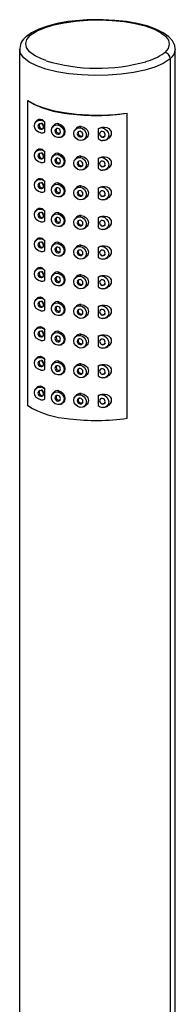
# Paper-space layout '_Dimetric' of a CAD drawing. Units: millimetres. Extents: x -109 to 100, y -731 to 133.
# Drawn here: x 67 to 93, y -65 to 99 of the extents above; entities that cross this region are included whole.
import ezdxf

# ---------------------------------------------------------------- set-up
doc = ezdxf.new("R2010")
doc.units = ezdxf.units.MM

psp = doc.layouts.new('_Dimetric')

# ---------------------------------------------------------------- linework, layer by layer
at = {"color": 7, "linetype": 'Continuous', "lineweight": 25}
for p, q in [((66.88, 94.4), (66.88, -78.14)), ((66.89, 94.31), (66.88, 94.4)), ((92.88, 94.48), (92.88, 94.4)), ((92.88, -78.14), (92.88, 94.4)), ((92.04, 92.87), (92.04, -79.67)), ((68.22, 34.97), (68.22, 85.88)), ((69.84, 82.66), (69.55, 82.29)), ((71.09, 80.67), (71.09, 82.29)), ((84.83, 32.88), (84.83, 83.79)), ((70.52, 81.19), (70.41, 81.09)), ((72.53, 81.71), (72.35, 81.43)), ((73.24, 81.82), (73.4, 82.02)), ((76.21, 81.14), (76.09, 80.96)), ((76.98, 81.35), (77.15, 81.55)), ((80.02, 81.16), (80.02, 79.54)), ((73.4, 80.43), (73.24, 80.29)), ((73.79, 79.79), (73.99, 79.89)), ((77.15, 79.96), (76.98, 79.82)), ((77.54, 79.32), (77.84, 79.47)), ((80.81, 79.9), (80.7, 79.8)), ((81.31, 79.33), (81.59, 79.49)), ((69.84, 77.71), (69.55, 77.34)), ((71.09, 75.72), (71.09, 77.34)), ((70.52, 76.24), (70.41, 76.14)), ((72.53, 76.76), (72.35, 76.48)), ((73.24, 76.87), (73.4, 77.07)), ((76.21, 76.19), (76.09, 76.01)), ((76.98, 76.4), (77.15, 76.6)), ((80.02, 76.21), (80.02, 74.59)), ((73.4, 75.48), (73.24, 75.34)), ((73.79, 74.84), (73.99, 74.94)), ((77.15, 75.01), (76.98, 74.87)), ((77.54, 74.37), (77.84, 74.52)), ((80.81, 74.95), (80.7, 74.85)), ((81.31, 74.38), (81.59, 74.54)), ((69.84, 72.76), (69.55, 72.39)), ((71.09, 70.77), (71.09, 72.39)), ((70.52, 71.3), (70.41, 71.19)), ((72.53, 71.82), (72.35, 71.53)), ((73.24, 71.92), (73.4, 72.12)), ((76.21, 71.24), (76.09, 71.06)), ((76.98, 71.45), (77.15, 71.65)), ((80.02, 71.26), (80.02, 69.65)), ((73.4, 70.54), (73.24, 70.39)), ((73.79, 69.89), (73.99, 69.99)), ((77.15, 70.06), (76.98, 69.92)), ((77.54, 69.42), (77.84, 69.57)), ((80.81, 70), (80.7, 69.9)), ((81.31, 69.43), (81.59, 69.59)), ((69.84, 67.81), (69.55, 67.44)), ((71.09, 65.82), (71.09, 67.44)), ((70.52, 66.35), (70.41, 66.24)), ((72.53, 66.87), (72.35, 66.58)), ((73.24, 66.97), (73.4, 67.17)), ((76.21, 66.29), (76.09, 66.11)), ((76.98, 66.5), (77.15, 66.7)), ((80.02, 66.31), (80.02, 64.7)), ((73.4, 65.59), (73.24, 65.44)), ((73.79, 64.94), (73.99, 65.04)), ((77.15, 65.11), (76.98, 64.97)), ((77.54, 64.47), (77.84, 64.62)), ((80.81, 65.05), (80.7, 64.95)), ((81.31, 64.48), (81.59, 64.64)), ((69.84, 62.86), (69.55, 62.49)), ((71.09, 60.87), (71.09, 62.49)), ((70.52, 61.4), (70.41, 61.29)), ((72.53, 61.92), (72.35, 61.63)), ((73.24, 62.02), (73.4, 62.22)), ((76.21, 61.34), (76.09, 61.16)), ((76.98, 61.55), (77.15, 61.75)), ((80.02, 61.36), (80.02, 59.75)), ((73.4, 60.64), (73.24, 60.49)), ((73.79, 59.99), (73.99, 60.09)), ((77.15, 60.16), (76.98, 60.02)), ((77.54, 59.52), (77.84, 59.67)), ((80.81, 60.1), (80.7, 60)), ((81.31, 59.53), (81.59, 59.69)), ((69.84, 57.91), (69.55, 57.54)), ((71.09, 55.92), (71.09, 57.54)), ((70.52, 56.45), (70.41, 56.34)), ((72.53, 56.97), (72.35, 56.68)), ((73.24, 57.07), (73.4, 57.27)), ((76.21, 56.39), (76.09, 56.21)), ((76.98, 56.6), (77.15, 56.8)), ((80.02, 56.41), (80.02, 54.8)), ((73.4, 55.69), (73.24, 55.54)), ((73.79, 55.04), (73.99, 55.14)), ((77.15, 55.21), (76.98, 55.07)), ((77.54, 54.57), (77.84, 54.72)), ((80.81, 55.15), (80.7, 55.05)), ((81.31, 54.58), (81.59, 54.74)), ((69.84, 52.96), (69.55, 52.59)), ((71.09, 50.97), (71.09, 52.59)), ((70.52, 51.5), (70.41, 51.39)), ((72.53, 52.02), (72.35, 51.73)), ((73.24, 52.12), (73.4, 52.32)), ((76.21, 51.45), (76.09, 51.26)), ((76.98, 51.65), (77.15, 51.85)), ((80.02, 51.46), (80.02, 49.85)), ((73.4, 50.74), (73.24, 50.59)), ((73.79, 50.09), (73.99, 50.19)), ((77.15, 50.26), (76.98, 50.12)), ((77.54, 49.62), (77.84, 49.77)), ((80.81, 50.2), (80.7, 50.1)), ((81.31, 49.63), (81.59, 49.79)), ((69.84, 48.01), (69.55, 47.64)), ((70.52, 46.55), (70.41, 46.44)), ((71.09, 46.02), (71.09, 47.64)), ((72.53, 47.07), (72.35, 46.78)), ((73.24, 47.17), (73.4, 47.37)), ((76.21, 46.5), (76.09, 46.31)), ((76.98, 46.7), (77.15, 46.9)), ((80.02, 46.51), (80.02, 44.9)), ((73.4, 45.79), (73.24, 45.64)), ((73.79, 45.14), (73.99, 45.24)), ((77.15, 45.32), (76.98, 45.17)), ((77.54, 44.67), (77.84, 44.82)), ((80.81, 45.25), (80.7, 45.15)), ((81.31, 44.68), (81.59, 44.84)), ((69.84, 43.06), (69.55, 42.69)), ((70.52, 41.6), (70.41, 41.49)), ((71.09, 41.07), (71.09, 42.69)), ((72.53, 42.12), (72.35, 41.83)), ((73.24, 42.22), (73.4, 42.42)), ((76.21, 41.55), (76.09, 41.36)), ((76.98, 41.75), (77.15, 41.95)), ((80.02, 41.56), (80.02, 39.95)), ((73.4, 40.84), (73.24, 40.69)), ((73.79, 40.19), (73.99, 40.29)), ((77.15, 40.37), (76.98, 40.22)), ((77.54, 39.72), (77.84, 39.87)), ((80.81, 40.3), (80.7, 40.2)), ((81.31, 39.73), (81.59, 39.89)), ((69.84, 38.12), (69.55, 37.74)), ((70.52, 36.65), (70.41, 36.54)), ((71.09, 36.12), (71.09, 37.74)), ((72.53, 37.17), (72.35, 36.88)), ((73.24, 37.27), (73.4, 37.47)), ((76.21, 36.6), (76.09, 36.41)), ((76.98, 36.8), (77.15, 37)), ((80.02, 36.61), (80.02, 35)), ((73.4, 35.89), (73.24, 35.74)), ((73.79, 35.24), (73.99, 35.34)), ((77.15, 35.42), (76.98, 35.27)), ((77.54, 34.77), (77.84, 34.92)), ((80.81, 35.35), (80.7, 35.25)), ((81.31, 34.78), (81.59, 34.94))]:
    psp.add_line(p, q, dxfattribs=at)
at = {"color": 7, "linetype": 'Continuous', "lineweight": 25, "flags": 128}
for points in [[(78.08, 99.34), (76.85, 99.27), (74.95, 99.06), (73.17, 98.74), (71.54, 98.32), (70.1, 97.81), (68.87, 97.19), (68, 96.56)], [(68.82, 96.89), (69.78, 97.5), (71.04, 98.05), (72.57, 98.51), (74.31, 98.88), (76.22, 99.15), (78.23, 99.3), (80.3, 99.34), (82.35, 99.26), (84.33, 99.06), (86.18, 98.75), (87.84, 98.34), (89.26, 97.84), (90.41, 97.26), (91.24, 96.63), (91.74, 95.96), (91.88, 95.28), (91.67, 94.59), (91.11, 93.93)], [(92.84, 94.53), (92.78, 95.08), (92.41, 95.85), (91.8, 96.54), (90.88, 97.21), (89.64, 97.82), (88.17, 98.34), (86.51, 98.76), (84.71, 99.07), (82.8, 99.28), (80.82, 99.39), (78.82, 99.38), (78.08, 99.34)], [(71.3, 92.55), (70.51, 92.85), (69.36, 93.42), (68.53, 94.05), (68.03, 94.72), (67.89, 95.41), (68.1, 96.09), (68.66, 96.76)], [(91.87, 92.72), (90.83, 92.06), (89.46, 91.47), (87.81, 90.96), (85.92, 90.56), (83.86, 90.27), (81.67, 90.11), (79.44, 90.07), (77.21, 90.16), (75.07, 90.37), (73.07, 90.71), (71.27, 91.15), (69.73, 91.69), (68.48, 92.32), (67.58, 93), (67.04, 93.72), (66.89, 94.31)], [(68.22, 85.88), (69.34, 85.26), (70.75, 84.71), (72.42, 84.25), (74.29, 83.89), (76.32, 83.63), (78.45, 83.49), (80.61, 83.47), (82.76, 83.57), (84.83, 83.79)], [(70.41, 80.5), (70.01, 80.63), (69.66, 80.91), (69.44, 81.28), (69.36, 81.7), (69.44, 82.09), (69.66, 82.41), (70.01, 82.59), (70.41, 82.62)], [(69.81, 82.6), (69.89, 82.7), (70.1, 82.8), (70.35, 82.81), (70.62, 82.71), (70.87, 82.53), (71.09, 82.29)], [(70.41, 82.03), (70.23, 82.02), (70.08, 81.94), (69.98, 81.8), (69.94, 81.62), (69.98, 81.44), (70.08, 81.27), (70.23, 81.15), (70.41, 81.09)], [(70.41, 81.09), (70.59, 81.11), (70.74, 81.19), (70.84, 81.33), (70.88, 81.5), (70.84, 81.69), (70.74, 81.86), (70.59, 81.98), (70.41, 82.03)], [(70.52, 81.19), (70.68, 81.18), (70.8, 81.25), (70.85, 81.3), (70.89, 81.38), (70.91, 81.46), (70.91, 81.55), (70.9, 81.64), (70.88, 81.73), (70.8, 81.91), (70.67, 82.05), (70.52, 82.14)], [(73.24, 79.7), (72.84, 79.83), (72.5, 80.11), (72.27, 80.48), (72.19, 80.89), (72.27, 81.29), (72.5, 81.61), (72.84, 81.79), (73.24, 81.82)], [(73.24, 81.23), (73.06, 81.22), (72.91, 81.14), (72.81, 81), (72.77, 80.82), (72.81, 80.64), (72.91, 80.47), (73.06, 80.35), (73.24, 80.29)], [(73.24, 81.82), (73.64, 81.69), (73.98, 81.42), (74.21, 81.04), (74.29, 80.63), (74.21, 80.23), (73.98, 79.92), (73.64, 79.73), (73.24, 79.7)], [(73.24, 80.29), (73.42, 80.3), (73.57, 80.39), (73.67, 80.53), (73.71, 80.7), (73.67, 80.89), (73.57, 81.05), (73.42, 81.17), (73.24, 81.23)], [(73.4, 82.02), (73.8, 81.86), (74.14, 81.56), (74.37, 81.16), (74.45, 80.72), (74.36, 80.31), (74.13, 79.99), (73.94, 79.89)], [(76.98, 79.23), (76.58, 79.36), (76.24, 79.63), (76.01, 80.01), (75.93, 80.42), (76.01, 80.82), (76.24, 81.13), (76.58, 81.32), (76.98, 81.35)], [(76.98, 80.76), (76.8, 80.75), (76.65, 80.66), (76.55, 80.52), (76.51, 80.35), (76.55, 80.16), (76.65, 80), (76.8, 79.88), (76.98, 79.82)], [(76.98, 81.35), (77.38, 81.22), (77.73, 80.95), (77.95, 80.57), (78.03, 80.16), (77.95, 79.76), (77.73, 79.45), (77.38, 79.26), (76.98, 79.23)], [(76.98, 79.82), (77.16, 79.83), (77.31, 79.91), (77.41, 80.06), (77.45, 80.23), (77.41, 80.42), (77.31, 80.58), (77.16, 80.7), (76.98, 80.76)], [(77.15, 81.55), (77.61, 81.44), (78.01, 81.18), (78.17, 81), (78.28, 80.8), (78.35, 80.59), (78.37, 80.37), (78.35, 80.16), (78.28, 79.95), (78.16, 79.76), (78.01, 79.59), (77.76, 79.46)], [(80.02, 81.16), (80.32, 81.34), (80.68, 81.44), (81.07, 81.45), (81.45, 81.37), (81.77, 81.21), (82.01, 80.97), (82.14, 80.72), (82.19, 80.44), (82.14, 80.15), (82.01, 79.88), (81.77, 79.62), (81.58, 79.5)], [(80.7, 80.74), (80.52, 80.73), (80.37, 80.64), (80.27, 80.5), (80.23, 80.33), (80.27, 80.14), (80.37, 79.98), (80.52, 79.85), (80.7, 79.8)], [(80.7, 81.33), (81.1, 81.2), (81.44, 80.92), (81.67, 80.55), (81.75, 80.13), (81.67, 79.74), (81.44, 79.42), (81.1, 79.24), (80.7, 79.21)], [(80.7, 79.8), (80.88, 79.81), (81.03, 79.89), (81.13, 80.03), (81.17, 80.21), (81.13, 80.39), (81.03, 80.56), (80.88, 80.68), (80.7, 80.74)], [(73.4, 80.43), (73.57, 80.44), (73.71, 80.51)], [(70.41, 75.55), (70.01, 75.68), (69.66, 75.96), (69.44, 76.33), (69.36, 76.75), (69.44, 77.14), (69.66, 77.46), (70.01, 77.64), (70.41, 77.67)], [(69.81, 77.65), (69.89, 77.75), (70.1, 77.85), (70.35, 77.86), (70.62, 77.76), (70.87, 77.58), (71.09, 77.34)], [(70.41, 77.09), (70.23, 77.07), (70.08, 76.99), (69.98, 76.85), (69.94, 76.67), (69.98, 76.49), (70.08, 76.32), (70.23, 76.2), (70.41, 76.14)], [(70.41, 76.14), (70.59, 76.16), (70.74, 76.24), (70.84, 76.38), (70.88, 76.55), (70.84, 76.74), (70.74, 76.91), (70.59, 77.03), (70.41, 77.09)], [(70.52, 76.24), (70.68, 76.23), (70.8, 76.3), (70.85, 76.35), (70.89, 76.43), (70.91, 76.51), (70.91, 76.6), (70.9, 76.69), (70.88, 76.78), (70.8, 76.96), (70.67, 77.1), (70.52, 77.19)], [(73.24, 74.75), (72.84, 74.88), (72.5, 75.16), (72.27, 75.53), (72.19, 75.94), (72.27, 76.34), (72.5, 76.66), (72.84, 76.84), (73.24, 76.87)], [(73.24, 76.28), (73.06, 76.27), (72.91, 76.19), (72.81, 76.05), (72.77, 75.87), (72.81, 75.69), (72.91, 75.52), (73.06, 75.4), (73.24, 75.34)], [(73.24, 76.87), (73.64, 76.74), (73.98, 76.47), (74.21, 76.09), (74.29, 75.68), (74.21, 75.28), (73.98, 74.97), (73.64, 74.78), (73.24, 74.75)], [(73.24, 75.34), (73.42, 75.35), (73.57, 75.44), (73.67, 75.58), (73.71, 75.75), (73.67, 75.94), (73.57, 76.1), (73.42, 76.22), (73.24, 76.28)], [(73.4, 77.07), (73.8, 76.91), (74.14, 76.61), (74.37, 76.21), (74.45, 75.77), (74.36, 75.36), (74.13, 75.04), (73.94, 74.94)], [(76.98, 74.28), (76.58, 74.41), (76.24, 74.68), (76.01, 75.06), (75.93, 75.47), (76.01, 75.87), (76.24, 76.18), (76.58, 76.37), (76.98, 76.4)], [(76.98, 75.81), (76.8, 75.8), (76.65, 75.72), (76.55, 75.57), (76.51, 75.4), (76.55, 75.21), (76.65, 75.05), (76.8, 74.93), (76.98, 74.87)], [(76.98, 76.4), (77.38, 76.27), (77.73, 76), (77.95, 75.62), (78.03, 75.21), (77.95, 74.81), (77.73, 74.5), (77.38, 74.31), (76.98, 74.28)], [(76.98, 74.87), (77.16, 74.88), (77.31, 74.97), (77.41, 75.11), (77.45, 75.28), (77.41, 75.47), (77.31, 75.63), (77.16, 75.75), (76.98, 75.81)], [(77.15, 76.6), (77.61, 76.49), (78.01, 76.23), (78.17, 76.05), (78.28, 75.85), (78.35, 75.64), (78.37, 75.42), (78.35, 75.21), (78.28, 75), (78.16, 74.81), (78.01, 74.64), (77.76, 74.51)], [(80.02, 76.21), (80.32, 76.39), (80.68, 76.49), (81.07, 76.5), (81.45, 76.42), (81.77, 76.26), (82.01, 76.02), (82.14, 75.77), (82.19, 75.49), (82.14, 75.2), (82.01, 74.93), (81.77, 74.67), (81.58, 74.55)], [(80.7, 75.79), (80.52, 75.78), (80.37, 75.69), (80.27, 75.55), (80.23, 75.38), (80.27, 75.19), (80.37, 75.03), (80.52, 74.9), (80.7, 74.85)], [(80.7, 76.38), (81.1, 76.25), (81.44, 75.97), (81.67, 75.6), (81.75, 75.18), (81.67, 74.79), (81.44, 74.47), (81.1, 74.29), (80.7, 74.26)], [(80.7, 74.85), (80.88, 74.86), (81.03, 74.94), (81.13, 75.08), (81.17, 75.26), (81.13, 75.44), (81.03, 75.61), (80.88, 75.73), (80.7, 75.79)], [(73.4, 75.48), (73.57, 75.49), (73.71, 75.56)], [(70.41, 70.6), (70.01, 70.73), (69.66, 71.01), (69.44, 71.38), (69.36, 71.8), (69.44, 72.19), (69.66, 72.51), (70.01, 72.69), (70.41, 72.72)], [(69.81, 72.7), (69.89, 72.8), (70.1, 72.9), (70.35, 72.91), (70.62, 72.81), (70.87, 72.63), (71.09, 72.39)], [(70.41, 72.14), (70.23, 72.12), (70.08, 72.04), (69.98, 71.9), (69.94, 71.72), (69.98, 71.54), (70.08, 71.37), (70.23, 71.25), (70.41, 71.19)], [(70.41, 71.19), (70.59, 71.21), (70.74, 71.29), (70.84, 71.43), (70.88, 71.61), (70.84, 71.79), (70.74, 71.96), (70.59, 72.08), (70.41, 72.14)], [(70.52, 71.3), (70.68, 71.28), (70.8, 71.35), (70.85, 71.41), (70.89, 71.48), (70.91, 71.56), (70.91, 71.65), (70.9, 71.74), (70.88, 71.83), (70.8, 72.01), (70.67, 72.15), (70.52, 72.24)], [(73.24, 69.8), (72.84, 69.93), (72.5, 70.21), (72.27, 70.58), (72.19, 70.99), (72.27, 71.39), (72.5, 71.71), (72.84, 71.89), (73.24, 71.92)], [(73.24, 71.33), (73.06, 71.32), (72.91, 71.24), (72.81, 71.1), (72.77, 70.92), (72.81, 70.74), (72.91, 70.57), (73.06, 70.45), (73.24, 70.39)], [(73.24, 71.92), (73.64, 71.79), (73.98, 71.52), (74.21, 71.15), (74.29, 70.73), (74.21, 70.33), (73.98, 70.02), (73.64, 69.83), (73.24, 69.8)], [(73.24, 70.39), (73.42, 70.4), (73.57, 70.49), (73.67, 70.63), (73.71, 70.8), (73.67, 70.99), (73.57, 71.15), (73.42, 71.27), (73.24, 71.33)], [(73.4, 72.12), (73.8, 71.96), (74.14, 71.66), (74.37, 71.26), (74.45, 70.82), (74.36, 70.41), (74.13, 70.09), (73.94, 69.99)], [(76.98, 69.33), (76.58, 69.46), (76.24, 69.73), (76.01, 70.11), (75.93, 70.52), (76.01, 70.92), (76.24, 71.23), (76.58, 71.42), (76.98, 71.45)], [(76.98, 70.86), (76.8, 70.85), (76.65, 70.77), (76.55, 70.63), (76.51, 70.45), (76.55, 70.26), (76.65, 70.1), (76.8, 69.98), (76.98, 69.92)], [(76.98, 71.45), (77.38, 71.32), (77.73, 71.05), (77.95, 70.67), (78.03, 70.26), (77.95, 69.86), (77.73, 69.55), (77.38, 69.36), (76.98, 69.33)], [(76.98, 69.92), (77.16, 69.93), (77.31, 70.02), (77.41, 70.16), (77.45, 70.33), (77.41, 70.52), (77.31, 70.68), (77.16, 70.8), (76.98, 70.86)], [(77.15, 71.65), (77.61, 71.54), (78.01, 71.28), (78.17, 71.1), (78.28, 70.9), (78.35, 70.69), (78.37, 70.47), (78.35, 70.26), (78.28, 70.05), (78.16, 69.86), (78.01, 69.69), (77.76, 69.56)], [(80.02, 71.26), (80.32, 71.44), (80.68, 71.54), (81.07, 71.55), (81.45, 71.47), (81.77, 71.31), (82.01, 71.07), (82.14, 70.82), (82.19, 70.54), (82.14, 70.25), (82.01, 69.98), (81.77, 69.72), (81.58, 69.6)], [(80.7, 70.84), (80.52, 70.83), (80.37, 70.74), (80.27, 70.6), (80.23, 70.43), (80.27, 70.24), (80.37, 70.08), (80.52, 69.95), (80.7, 69.9)], [(80.7, 71.43), (81.1, 71.3), (81.44, 71.02), (81.67, 70.65), (81.75, 70.24), (81.67, 69.84), (81.44, 69.52), (81.1, 69.34), (80.7, 69.31)], [(80.7, 69.9), (80.88, 69.91), (81.03, 69.99), (81.13, 70.13), (81.17, 70.31), (81.13, 70.49), (81.03, 70.66), (80.88, 70.78), (80.7, 70.84)], [(73.4, 70.54), (73.57, 70.54), (73.71, 70.61)], [(70.41, 65.65), (70.01, 65.79), (69.66, 66.06), (69.44, 66.43), (69.36, 66.85), (69.44, 67.24), (69.66, 67.56), (70.01, 67.74), (70.41, 67.77)], [(69.81, 67.75), (69.89, 67.85), (70.1, 67.95), (70.35, 67.96), (70.62, 67.86), (70.87, 67.68), (71.09, 67.44)], [(70.41, 67.19), (70.23, 67.17), (70.08, 67.09), (69.98, 66.95), (69.94, 66.77), (69.98, 66.59), (70.08, 66.42), (70.23, 66.3), (70.41, 66.24)], [(70.41, 66.24), (70.59, 66.26), (70.74, 66.34), (70.84, 66.48), (70.88, 66.66), (70.84, 66.84), (70.74, 67.01), (70.59, 67.13), (70.41, 67.19)], [(70.52, 66.35), (70.68, 66.33), (70.8, 66.4), (70.85, 66.46), (70.89, 66.53), (70.91, 66.61), (70.91, 66.7), (70.9, 66.79), (70.88, 66.88), (70.8, 67.06), (70.67, 67.2), (70.52, 67.29)], [(73.24, 64.85), (72.84, 64.98), (72.5, 65.26), (72.27, 65.63), (72.19, 66.04), (72.27, 66.44), (72.5, 66.76), (72.84, 66.94), (73.24, 66.97)], [(73.24, 66.38), (73.06, 66.37), (72.91, 66.29), (72.81, 66.15), (72.77, 65.97), (72.81, 65.79), (72.91, 65.62), (73.06, 65.5), (73.24, 65.44)], [(73.24, 66.97), (73.64, 66.84), (73.98, 66.57), (74.21, 66.2), (74.29, 65.78), (74.21, 65.38), (73.98, 65.07), (73.64, 64.88), (73.24, 64.85)], [(73.24, 65.44), (73.42, 65.45), (73.57, 65.54), (73.67, 65.68), (73.71, 65.85), (73.67, 66.04), (73.57, 66.2), (73.42, 66.33), (73.24, 66.38)], [(73.4, 67.17), (73.8, 67.01), (74.14, 66.71), (74.37, 66.31), (74.45, 65.87), (74.36, 65.46), (74.13, 65.14), (73.94, 65.04)], [(76.98, 64.38), (76.58, 64.51), (76.24, 64.78), (76.01, 65.16), (75.93, 65.57), (76.01, 65.97), (76.24, 66.28), (76.58, 66.47), (76.98, 66.5)], [(76.98, 65.91), (76.8, 65.9), (76.65, 65.82), (76.55, 65.68), (76.51, 65.5), (76.55, 65.31), (76.65, 65.15), (76.8, 65.03), (76.98, 64.97)], [(76.98, 66.5), (77.38, 66.37), (77.73, 66.1), (77.95, 65.72), (78.03, 65.31), (77.95, 64.91), (77.73, 64.6), (77.38, 64.41), (76.98, 64.38)], [(76.98, 64.97), (77.16, 64.98), (77.31, 65.07), (77.41, 65.21), (77.45, 65.38), (77.41, 65.57), (77.31, 65.73), (77.16, 65.85), (76.98, 65.91)], [(77.15, 66.7), (77.61, 66.59), (78.01, 66.33), (78.17, 66.15), (78.28, 65.95), (78.35, 65.74), (78.37, 65.53), (78.35, 65.31), (78.28, 65.1), (78.16, 64.91), (78.01, 64.74), (77.76, 64.61)], [(80.02, 66.31), (80.32, 66.49), (80.68, 66.59), (81.07, 66.6), (81.45, 66.52), (81.77, 66.36), (82.01, 66.12), (82.14, 65.87), (82.19, 65.59), (82.14, 65.3), (82.01, 65.03), (81.77, 64.77), (81.58, 64.65)], [(80.7, 65.89), (80.52, 65.88), (80.37, 65.79), (80.27, 65.65), (80.23, 65.48), (80.27, 65.29), (80.37, 65.13), (80.52, 65), (80.7, 64.95)], [(80.7, 66.48), (81.1, 66.35), (81.44, 66.07), (81.67, 65.7), (81.75, 65.29), (81.67, 64.89), (81.44, 64.57), (81.1, 64.39), (80.7, 64.36)], [(80.7, 64.95), (80.88, 64.96), (81.03, 65.04), (81.13, 65.18), (81.17, 65.36), (81.13, 65.54), (81.03, 65.71), (80.88, 65.83), (80.7, 65.89)], [(73.4, 65.59), (73.57, 65.59), (73.71, 65.66)], [(70.41, 60.7), (70.01, 60.84), (69.66, 61.11), (69.44, 61.48), (69.36, 61.9), (69.44, 62.29), (69.66, 62.61), (70.01, 62.8), (70.41, 62.83)], [(69.81, 62.8), (69.89, 62.9), (70.1, 63), (70.35, 63.01), (70.62, 62.91), (70.87, 62.73), (71.09, 62.49)], [(70.41, 62.24), (70.23, 62.22), (70.08, 62.14), (69.98, 62), (69.94, 61.82), (69.98, 61.64), (70.08, 61.47), (70.23, 61.35), (70.41, 61.29)], [(70.41, 61.29), (70.59, 61.31), (70.74, 61.39), (70.84, 61.53), (70.88, 61.71), (70.84, 61.89), (70.74, 62.06), (70.59, 62.18), (70.41, 62.24)], [(70.52, 61.4), (70.68, 61.38), (70.8, 61.45), (70.85, 61.51), (70.89, 61.58), (70.91, 61.66), (70.91, 61.75), (70.9, 61.84), (70.88, 61.93), (70.8, 62.11), (70.67, 62.25), (70.52, 62.34)], [(73.24, 59.9), (72.84, 60.03), (72.5, 60.31), (72.27, 60.68), (72.19, 61.09), (72.27, 61.49), (72.5, 61.81), (72.84, 61.99), (73.24, 62.02)], [(73.24, 61.43), (73.06, 61.42), (72.91, 61.34), (72.81, 61.2), (72.77, 61.02), (72.81, 60.84), (72.91, 60.67), (73.06, 60.55), (73.24, 60.49)], [(73.24, 62.02), (73.64, 61.89), (73.98, 61.62), (74.21, 61.25), (74.29, 60.83), (74.21, 60.43), (73.98, 60.12), (73.64, 59.93), (73.24, 59.9)], [(73.24, 60.49), (73.42, 60.5), (73.57, 60.59), (73.67, 60.73), (73.71, 60.9), (73.67, 61.09), (73.57, 61.25), (73.42, 61.38), (73.24, 61.43)], [(73.4, 62.22), (73.8, 62.06), (74.14, 61.76), (74.37, 61.36), (74.45, 60.92), (74.36, 60.51), (74.13, 60.19), (73.94, 60.09)], [(76.98, 59.43), (76.58, 59.56), (76.24, 59.83), (76.01, 60.21), (75.93, 60.62), (76.01, 61.02), (76.24, 61.33), (76.58, 61.52), (76.98, 61.55)], [(76.98, 60.96), (76.8, 60.95), (76.65, 60.87), (76.55, 60.73), (76.51, 60.55), (76.55, 60.36), (76.65, 60.2), (76.8, 60.08), (76.98, 60.02)], [(76.98, 61.55), (77.38, 61.42), (77.73, 61.15), (77.95, 60.77), (78.03, 60.36), (77.95, 59.96), (77.73, 59.65), (77.38, 59.46), (76.98, 59.43)], [(76.98, 60.02), (77.16, 60.03), (77.31, 60.12), (77.41, 60.26), (77.45, 60.43), (77.41, 60.62), (77.31, 60.78), (77.16, 60.9), (76.98, 60.96)], [(77.15, 61.75), (77.61, 61.64), (78.01, 61.38), (78.17, 61.2), (78.28, 61), (78.35, 60.79), (78.37, 60.58), (78.35, 60.36), (78.28, 60.15), (78.16, 59.96), (78.01, 59.79), (77.76, 59.66)], [(80.02, 61.36), (80.32, 61.54), (80.68, 61.64), (81.07, 61.65), (81.45, 61.57), (81.77, 61.41), (82.01, 61.17), (82.14, 60.92), (82.19, 60.64), (82.14, 60.35), (82.01, 60.08), (81.77, 59.82), (81.58, 59.7)], [(80.7, 60.94), (80.52, 60.93), (80.37, 60.84), (80.27, 60.7), (80.23, 60.53), (80.27, 60.34), (80.37, 60.18), (80.52, 60.06), (80.7, 60)], [(80.7, 61.53), (81.1, 61.4), (81.44, 61.12), (81.67, 60.75), (81.75, 60.34), (81.67, 59.94), (81.44, 59.62), (81.1, 59.44), (80.7, 59.41)], [(80.7, 60), (80.88, 60.01), (81.03, 60.09), (81.13, 60.23), (81.17, 60.41), (81.13, 60.59), (81.03, 60.76), (80.88, 60.88), (80.7, 60.94)], [(73.4, 60.64), (73.57, 60.64), (73.71, 60.71)], [(70.41, 55.75), (70.01, 55.89), (69.66, 56.16), (69.44, 56.53), (69.36, 56.95), (69.44, 57.34), (69.66, 57.66), (70.01, 57.85), (70.41, 57.88)], [(69.81, 57.85), (69.89, 57.95), (70.1, 58.05), (70.35, 58.06), (70.62, 57.96), (70.87, 57.78), (71.09, 57.54)], [(70.41, 57.29), (70.23, 57.27), (70.08, 57.19), (69.98, 57.05), (69.94, 56.87), (69.98, 56.69), (70.08, 56.52), (70.23, 56.4), (70.41, 56.34)], [(70.41, 56.34), (70.59, 56.36), (70.74, 56.44), (70.84, 56.58), (70.88, 56.76), (70.84, 56.94), (70.74, 57.11), (70.59, 57.23), (70.41, 57.29)], [(70.52, 56.45), (70.68, 56.43), (70.8, 56.5), (70.85, 56.56), (70.89, 56.63), (70.91, 56.71), (70.91, 56.8), (70.9, 56.89), (70.88, 56.98), (70.8, 57.16), (70.67, 57.3), (70.52, 57.39)], [(73.24, 54.95), (72.84, 55.08), (72.5, 55.36), (72.27, 55.73), (72.19, 56.15), (72.27, 56.54), (72.5, 56.86), (72.84, 57.04), (73.24, 57.07)], [(73.24, 56.48), (73.06, 56.47), (72.91, 56.39), (72.81, 56.25), (72.77, 56.07), (72.81, 55.89), (72.91, 55.72), (73.06, 55.6), (73.24, 55.54)], [(73.24, 57.07), (73.64, 56.94), (73.98, 56.67), (74.21, 56.3), (74.29, 55.88), (74.21, 55.48), (73.98, 55.17), (73.64, 54.98), (73.24, 54.95)], [(73.24, 55.54), (73.42, 55.55), (73.57, 55.64), (73.67, 55.78), (73.71, 55.95), (73.67, 56.14), (73.57, 56.3), (73.42, 56.43), (73.24, 56.48)], [(73.4, 57.27), (73.8, 57.11), (74.14, 56.81), (74.37, 56.41), (74.45, 55.97), (74.36, 55.56), (74.13, 55.24), (73.94, 55.14)], [(76.98, 54.48), (76.58, 54.61), (76.24, 54.88), (76.01, 55.26), (75.93, 55.67), (76.01, 56.07), (76.24, 56.38), (76.58, 56.57), (76.98, 56.6)], [(76.98, 56.01), (76.8, 56), (76.65, 55.92), (76.55, 55.78), (76.51, 55.6), (76.55, 55.42), (76.65, 55.25), (76.8, 55.13), (76.98, 55.07)], [(76.98, 56.6), (77.38, 56.47), (77.73, 56.2), (77.95, 55.82), (78.03, 55.41), (77.95, 55.01), (77.73, 54.7), (77.38, 54.51), (76.98, 54.48)], [(76.98, 55.07), (77.16, 55.08), (77.31, 55.17), (77.41, 55.31), (77.45, 55.48), (77.41, 55.67), (77.31, 55.83), (77.16, 55.95), (76.98, 56.01)], [(77.15, 56.8), (77.61, 56.69), (78.01, 56.43), (78.17, 56.25), (78.28, 56.06), (78.35, 55.84), (78.37, 55.63), (78.35, 55.41), (78.28, 55.2), (78.16, 55.01), (78.01, 54.84), (77.76, 54.71)], [(80.02, 56.41), (80.32, 56.59), (80.68, 56.69), (81.07, 56.7), (81.45, 56.62), (81.77, 56.46), (82.01, 56.23), (82.14, 55.97), (82.19, 55.69), (82.14, 55.4), (82.01, 55.13), (81.77, 54.87), (81.58, 54.75)], [(80.7, 55.99), (80.52, 55.98), (80.37, 55.89), (80.27, 55.75), (80.23, 55.58), (80.27, 55.39), (80.37, 55.23), (80.52, 55.11), (80.7, 55.05)], [(80.7, 56.58), (81.1, 56.45), (81.44, 56.17), (81.67, 55.8), (81.75, 55.39), (81.67, 54.99), (81.44, 54.67), (81.1, 54.49), (80.7, 54.46)], [(80.7, 55.05), (80.88, 55.06), (81.03, 55.14), (81.13, 55.28), (81.17, 55.46), (81.13, 55.64), (81.03, 55.81), (80.88, 55.93), (80.7, 55.99)], [(73.4, 55.69), (73.57, 55.69), (73.71, 55.76)], [(70.41, 50.8), (70.01, 50.94), (69.66, 51.21), (69.44, 51.58), (69.36, 52), (69.44, 52.39), (69.66, 52.71), (70.01, 52.9), (70.41, 52.93)], [(69.81, 52.9), (69.89, 53), (70.1, 53.1), (70.35, 53.11), (70.62, 53.01), (70.87, 52.83), (71.09, 52.59)], [(70.41, 52.34), (70.23, 52.32), (70.08, 52.24), (69.98, 52.1), (69.94, 51.92), (69.98, 51.74), (70.08, 51.57), (70.23, 51.45), (70.41, 51.39)], [(70.41, 51.39), (70.59, 51.41), (70.74, 51.49), (70.84, 51.63), (70.88, 51.81), (70.84, 51.99), (70.74, 52.16), (70.59, 52.28), (70.41, 52.34)], [(70.52, 51.5), (70.68, 51.48), (70.8, 51.55), (70.85, 51.61), (70.89, 51.68), (70.91, 51.76), (70.91, 51.85), (70.9, 51.94), (70.88, 52.03), (70.8, 52.21), (70.67, 52.35), (70.52, 52.44)], [(73.24, 50), (72.84, 50.13), (72.5, 50.41), (72.27, 50.78), (72.19, 51.2), (72.27, 51.59), (72.5, 51.91), (72.84, 52.09), (73.24, 52.12)], [(73.24, 51.53), (73.06, 51.52), (72.91, 51.44), (72.81, 51.3), (72.77, 51.12), (72.81, 50.94), (72.91, 50.77), (73.06, 50.65), (73.24, 50.59)], [(73.24, 52.12), (73.64, 51.99), (73.98, 51.72), (74.21, 51.35), (74.29, 50.93), (74.21, 50.53), (73.98, 50.22), (73.64, 50.03), (73.24, 50)], [(73.24, 50.59), (73.42, 50.6), (73.57, 50.69), (73.67, 50.83), (73.71, 51), (73.67, 51.19), (73.57, 51.35), (73.42, 51.48), (73.24, 51.53)], [(73.4, 52.32), (73.8, 52.16), (74.14, 51.86), (74.37, 51.46), (74.45, 51.02), (74.36, 50.61), (74.13, 50.29), (73.94, 50.19)], [(76.98, 49.53), (76.58, 49.66), (76.24, 49.94), (76.01, 50.31), (75.93, 50.72), (76.01, 51.12), (76.24, 51.44), (76.58, 51.62), (76.98, 51.65)], [(76.98, 51.06), (76.8, 51.05), (76.65, 50.97), (76.55, 50.83), (76.51, 50.65), (76.55, 50.47), (76.65, 50.3), (76.8, 50.18), (76.98, 50.12)], [(76.98, 51.65), (77.38, 51.52), (77.73, 51.25), (77.95, 50.87), (78.03, 50.46), (77.95, 50.06), (77.73, 49.75), (77.38, 49.56), (76.98, 49.53)], [(76.98, 50.12), (77.16, 50.13), (77.31, 50.22), (77.41, 50.36), (77.45, 50.53), (77.41, 50.72), (77.31, 50.88), (77.16, 51), (76.98, 51.06)], [(77.15, 51.85), (77.61, 51.75), (78.01, 51.48), (78.17, 51.3), (78.28, 51.11), (78.35, 50.89), (78.37, 50.68), (78.35, 50.46), (78.28, 50.25), (78.16, 50.06), (78.01, 49.89), (77.76, 49.76)], [(80.02, 51.46), (80.32, 51.64), (80.68, 51.74), (81.07, 51.76), (81.45, 51.67), (81.77, 51.51), (82.01, 51.28), (82.14, 51.02), (82.19, 50.74), (82.14, 50.45), (82.01, 50.18), (81.77, 49.92), (81.58, 49.8)], [(80.7, 51.04), (80.52, 51.03), (80.37, 50.94), (80.27, 50.8), (80.23, 50.63), (80.27, 50.44), (80.37, 50.28), (80.52, 50.16), (80.7, 50.1)], [(80.7, 51.63), (81.1, 51.5), (81.44, 51.22), (81.67, 50.85), (81.75, 50.44), (81.67, 50.04), (81.44, 49.72), (81.1, 49.54), (80.7, 49.51)], [(80.7, 50.1), (80.88, 50.11), (81.03, 50.19), (81.13, 50.33), (81.17, 50.51), (81.13, 50.69), (81.03, 50.86), (80.88, 50.98), (80.7, 51.04)], [(73.4, 50.74), (73.57, 50.74), (73.71, 50.81)], [(70.41, 45.85), (70.01, 45.99), (69.66, 46.26), (69.44, 46.63), (69.36, 47.05), (69.44, 47.44), (69.66, 47.76), (70.01, 47.95), (70.41, 47.98)], [(69.81, 47.95), (69.89, 48.05), (70.1, 48.15), (70.35, 48.16), (70.62, 48.06), (70.87, 47.89), (71.09, 47.64)], [(70.41, 47.39), (70.23, 47.37), (70.08, 47.29), (69.98, 47.15), (69.94, 46.97), (69.98, 46.79), (70.08, 46.62), (70.23, 46.5), (70.41, 46.44)], [(70.41, 46.44), (70.59, 46.46), (70.74, 46.54), (70.84, 46.68), (70.88, 46.86), (70.84, 47.04), (70.74, 47.21), (70.59, 47.33), (70.41, 47.39)], [(70.52, 46.55), (70.68, 46.53), (70.8, 46.6), (70.85, 46.66), (70.89, 46.73), (70.91, 46.81), (70.91, 46.9), (70.9, 46.99), (70.88, 47.08), (70.8, 47.26), (70.67, 47.4), (70.52, 47.49)], [(73.24, 45.05), (72.84, 45.18), (72.5, 45.46), (72.27, 45.83), (72.19, 46.25), (72.27, 46.64), (72.5, 46.96), (72.84, 47.14), (73.24, 47.17)], [(73.24, 46.58), (73.06, 46.57), (72.91, 46.49), (72.81, 46.35), (72.77, 46.17), (72.81, 45.99), (72.91, 45.82), (73.06, 45.7), (73.24, 45.64)], [(73.24, 47.17), (73.64, 47.04), (73.98, 46.77), (74.21, 46.4), (74.29, 45.98), (74.21, 45.58), (73.98, 45.27), (73.64, 45.08), (73.24, 45.05)], [(73.24, 45.64), (73.42, 45.65), (73.57, 45.74), (73.67, 45.88), (73.71, 46.05), (73.67, 46.24), (73.57, 46.4), (73.42, 46.53), (73.24, 46.58)], [(73.4, 47.37), (73.8, 47.21), (74.14, 46.91), (74.37, 46.51), (74.45, 46.07), (74.36, 45.66), (74.13, 45.34), (73.94, 45.24)], [(76.98, 44.58), (76.58, 44.71), (76.24, 44.99), (76.01, 45.36), (75.93, 45.77), (76.01, 46.17), (76.24, 46.49), (76.58, 46.67), (76.98, 46.7)], [(76.98, 46.11), (76.8, 46.1), (76.65, 46.02), (76.55, 45.88), (76.51, 45.7), (76.55, 45.52), (76.65, 45.35), (76.8, 45.23), (76.98, 45.17)], [(76.98, 46.7), (77.38, 46.57), (77.73, 46.3), (77.95, 45.93), (78.03, 45.51), (77.95, 45.11), (77.73, 44.8), (77.38, 44.61), (76.98, 44.58)], [(76.98, 45.17), (77.16, 45.18), (77.31, 45.27), (77.41, 45.41), (77.45, 45.58), (77.41, 45.77), (77.31, 45.93), (77.16, 46.05), (76.98, 46.11)], [(77.15, 46.9), (77.61, 46.8), (78.01, 46.53), (78.17, 46.36), (78.28, 46.16), (78.35, 45.94), (78.37, 45.73), (78.35, 45.51), (78.28, 45.3), (78.16, 45.11), (78.01, 44.94), (77.76, 44.81)], [(80.02, 46.51), (80.32, 46.69), (80.68, 46.79), (81.07, 46.81), (81.45, 46.72), (81.77, 46.56), (82.01, 46.33), (82.14, 46.07), (82.19, 45.79), (82.14, 45.5), (82.01, 45.23), (81.77, 44.97), (81.58, 44.85)], [(80.7, 46.09), (80.52, 46.08), (80.37, 45.99), (80.27, 45.85), (80.23, 45.68), (80.27, 45.49), (80.37, 45.33), (80.52, 45.21), (80.7, 45.15)], [(80.7, 46.68), (81.1, 46.55), (81.44, 46.28), (81.67, 45.9), (81.75, 45.49), (81.67, 45.09), (81.44, 44.78), (81.1, 44.59), (80.7, 44.56)], [(80.7, 45.15), (80.88, 45.16), (81.03, 45.24), (81.13, 45.38), (81.17, 45.56), (81.13, 45.74), (81.03, 45.91), (80.88, 46.03), (80.7, 46.09)], [(73.4, 45.79), (73.57, 45.79), (73.71, 45.86)], [(70.41, 40.9), (70.01, 41.04), (69.66, 41.31), (69.44, 41.68), (69.36, 42.1), (69.44, 42.49), (69.66, 42.81), (70.01, 43), (70.41, 43.03)], [(69.81, 43), (69.89, 43.1), (70.1, 43.2), (70.35, 43.21), (70.62, 43.11), (70.87, 42.94), (71.09, 42.69)], [(70.41, 42.44), (70.23, 42.42), (70.08, 42.34), (69.98, 42.2), (69.94, 42.02), (69.98, 41.84), (70.08, 41.67), (70.23, 41.55), (70.41, 41.49)], [(70.41, 41.49), (70.59, 41.51), (70.74, 41.59), (70.84, 41.73), (70.88, 41.91), (70.84, 42.09), (70.74, 42.26), (70.59, 42.38), (70.41, 42.44)], [(70.52, 41.6), (70.68, 41.58), (70.8, 41.65), (70.85, 41.71), (70.89, 41.78), (70.91, 41.86), (70.91, 41.95), (70.9, 42.04), (70.88, 42.13), (70.8, 42.31), (70.67, 42.45), (70.52, 42.54)], [(73.24, 40.1), (72.84, 40.23), (72.5, 40.51), (72.27, 40.88), (72.19, 41.3), (72.27, 41.69), (72.5, 42.01), (72.84, 42.19), (73.24, 42.22)], [(73.24, 41.63), (73.06, 41.62), (72.91, 41.54), (72.81, 41.4), (72.77, 41.22), (72.81, 41.04), (72.91, 40.87), (73.06, 40.75), (73.24, 40.69)], [(73.24, 42.22), (73.64, 42.09), (73.98, 41.82), (74.21, 41.45), (74.29, 41.03), (74.21, 40.63), (73.98, 40.32), (73.64, 40.13), (73.24, 40.1)], [(73.24, 40.69), (73.42, 40.71), (73.57, 40.79), (73.67, 40.93), (73.71, 41.1), (73.67, 41.29), (73.57, 41.45), (73.42, 41.58), (73.24, 41.63)], [(73.4, 42.42), (73.8, 42.26), (74.14, 41.96), (74.37, 41.56), (74.45, 41.12), (74.36, 40.71), (74.13, 40.39), (73.94, 40.29)], [(76.98, 39.63), (76.58, 39.76), (76.24, 40.04), (76.01, 40.41), (75.93, 40.82), (76.01, 41.22), (76.24, 41.54), (76.58, 41.72), (76.98, 41.75)], [(76.98, 41.16), (76.8, 41.15), (76.65, 41.07), (76.55, 40.93), (76.51, 40.75), (76.55, 40.57), (76.65, 40.4), (76.8, 40.28), (76.98, 40.22)], [(76.98, 41.75), (77.38, 41.62), (77.73, 41.35), (77.95, 40.98), (78.03, 40.56), (77.95, 40.16), (77.73, 39.85), (77.38, 39.66), (76.98, 39.63)], [(76.98, 40.22), (77.16, 40.23), (77.31, 40.32), (77.41, 40.46), (77.45, 40.63), (77.41, 40.82), (77.31, 40.98), (77.16, 41.1), (76.98, 41.16)], [(77.15, 41.95), (77.61, 41.85), (78.01, 41.58), (78.17, 41.41), (78.28, 41.21), (78.35, 40.99), (78.37, 40.78), (78.35, 40.56), (78.28, 40.35), (78.16, 40.16), (78.01, 39.99), (77.76, 39.86)], [(80.02, 41.56), (80.32, 41.74), (80.68, 41.84), (81.07, 41.86), (81.45, 41.77), (81.77, 41.61), (82.01, 41.38), (82.14, 41.12), (82.19, 40.84), (82.14, 40.55), (82.01, 40.28), (81.77, 40.02), (81.58, 39.9)], [(80.7, 41.14), (80.52, 41.13), (80.37, 41.04), (80.27, 40.9), (80.23, 40.73), (80.27, 40.54), (80.37, 40.38), (80.52, 40.26), (80.7, 40.2)], [(80.7, 41.73), (81.1, 41.6), (81.44, 41.33), (81.67, 40.95), (81.75, 40.54), (81.67, 40.14), (81.44, 39.83), (81.1, 39.64), (80.7, 39.61)], [(80.7, 40.2), (80.88, 40.21), (81.03, 40.29), (81.13, 40.43), (81.17, 40.61), (81.13, 40.8), (81.03, 40.96), (80.88, 41.08), (80.7, 41.14)], [(73.4, 40.84), (73.57, 40.84), (73.71, 40.91)], [(70.41, 35.96), (70.01, 36.09), (69.66, 36.36), (69.44, 36.73), (69.36, 37.15), (69.44, 37.54), (69.66, 37.86), (70.01, 38.05), (70.41, 38.08)], [(69.81, 38.05), (69.89, 38.15), (70.1, 38.25), (70.35, 38.26), (70.62, 38.16), (70.87, 37.99), (71.09, 37.74)], [(70.41, 37.49), (70.23, 37.47), (70.08, 37.39), (69.98, 37.25), (69.94, 37.07), (69.98, 36.89), (70.08, 36.72), (70.23, 36.6), (70.41, 36.54)], [(70.41, 36.54), (70.59, 36.56), (70.74, 36.64), (70.84, 36.78), (70.88, 36.96), (70.84, 37.14), (70.74, 37.31), (70.59, 37.43), (70.41, 37.49)], [(70.52, 36.65), (70.68, 36.63), (70.8, 36.7), (70.85, 36.76), (70.89, 36.83), (70.91, 36.91), (70.91, 37), (70.9, 37.09), (70.88, 37.18), (70.8, 37.36), (70.67, 37.5), (70.52, 37.59)], [(73.24, 35.15), (72.84, 35.28), (72.5, 35.56), (72.27, 35.93), (72.19, 36.35), (72.27, 36.74), (72.5, 37.06), (72.84, 37.24), (73.24, 37.27)], [(73.24, 36.68), (73.06, 36.67), (72.91, 36.59), (72.81, 36.45), (72.77, 36.27), (72.81, 36.09), (72.91, 35.92), (73.06, 35.8), (73.24, 35.74)], [(73.24, 37.27), (73.64, 37.14), (73.98, 36.87), (74.21, 36.5), (74.29, 36.08), (74.21, 35.69), (73.98, 35.37), (73.64, 35.18), (73.24, 35.15)], [(73.24, 35.74), (73.42, 35.76), (73.57, 35.84), (73.67, 35.98), (73.71, 36.15), (73.67, 36.34), (73.57, 36.51), (73.42, 36.63), (73.24, 36.68)], [(73.4, 37.47), (73.8, 37.31), (74.14, 37.01), (74.37, 36.61), (74.45, 36.18), (74.36, 35.76), (74.13, 35.44), (73.94, 35.34)], [(76.98, 34.68), (76.58, 34.81), (76.24, 35.09), (76.01, 35.46), (75.93, 35.87), (76.01, 36.27), (76.24, 36.59), (76.58, 36.77), (76.98, 36.8)], [(76.98, 36.21), (76.8, 36.2), (76.65, 36.12), (76.55, 35.98), (76.51, 35.8), (76.55, 35.62), (76.65, 35.45), (76.8, 35.33), (76.98, 35.27)], [(76.98, 36.8), (77.38, 36.67), (77.73, 36.4), (77.95, 36.03), (78.03, 35.61), (77.95, 35.21), (77.73, 34.9), (77.38, 34.71), (76.98, 34.68)], [(76.98, 35.27), (77.16, 35.28), (77.31, 35.37), (77.41, 35.51), (77.45, 35.68), (77.41, 35.87), (77.31, 36.03), (77.16, 36.16), (76.98, 36.21)], [(77.15, 37), (77.61, 36.9), (78.01, 36.63), (78.17, 36.46), (78.28, 36.26), (78.35, 36.04), (78.37, 35.83), (78.35, 35.61), (78.28, 35.4), (78.16, 35.21), (78.01, 35.05), (77.76, 34.91)], [(80.02, 36.61), (80.32, 36.79), (80.68, 36.89), (81.07, 36.91), (81.45, 36.82), (81.77, 36.66), (82.01, 36.43), (82.14, 36.17), (82.19, 35.89), (82.14, 35.6), (82.01, 35.33), (81.77, 35.07), (81.58, 34.95)], [(80.7, 36.19), (80.52, 36.18), (80.37, 36.09), (80.27, 35.95), (80.23, 35.78), (80.27, 35.59), (80.37, 35.43), (80.52, 35.31), (80.7, 35.25)], [(80.7, 36.78), (81.1, 36.65), (81.44, 36.38), (81.67, 36), (81.75, 35.59), (81.67, 35.19), (81.44, 34.88), (81.1, 34.69), (80.7, 34.66)], [(80.7, 35.25), (80.88, 35.26), (81.03, 35.34), (81.13, 35.48), (81.17, 35.66), (81.13, 35.85), (81.03, 36.01), (80.88, 36.13), (80.7, 36.19)], [(73.4, 35.89), (73.57, 35.89), (73.71, 35.96)]]:
    psp.add_lwpolyline(points, dxfattribs=at)
at = {"color": 7, "linetype": 'Continuous', "lineweight": 25}
for centre, radius, start, end in [((69.5, 94.46), 2.59, 125.639, 184.3895), ((68.54, 95.93), 0.834, 81.8416, 130.6496), ((71.34, 93.72), 4.05, 128.4149, 131.374), ((85.43, 101.63), 9.58, 285.4307, 305.1803), ((88.43, 96.97), 4.05, 308.4149, 311.374), ((90.95, 92.85), 1.09, 1.0587, 81.7607), ((90.91, 94.48), 1.97, 305.0071, 357.545), ((79.91, 121.4), 30.12, 253.3742, 285.5297), ((89.14, 96.16), 4.39, 308.4149, 311.374), ((76.34, 99.48), 15.83, 239.1632, 265.9377), ((70.25, 81.44), 1.19, 45.0399, 82.1703), ((79.63, 119.36), 35.95, 262.9572, 278.3165), ((70.75, 81.75), 0.604, 146.7333, 247.8845), ((70.54, 81.44), 0.947, 262.0009, 305.4579), ((73.18, 81.32), 0.739, 72.304, 150.8178), ((73.5, 80.96), 0.531, 139.6263, 259.5923), ((77.03, 80.58), 0.972, 82.9954, 149.3356), ((77.15, 80.45), 0.49, 135.489, 269.5698), ((80.57, 80.39), 0.947, 82.0009, 125.4579), ((77.21, 80.36), 0.399, 260.4939, 315.9808), ((80.86, 80.39), 1.19, 225.0399, 262.1703), ((80.83, 80.46), 0.558, 268.8472, 315.7296), ((70.25, 76.49), 1.19, 45.0399, 82.1703), ((70.75, 76.8), 0.604, 146.7333, 247.8845), ((70.54, 76.49), 0.947, 262.0009, 305.4579), ((73.18, 76.37), 0.739, 72.304, 150.8178), ((73.5, 76.01), 0.531, 139.6263, 259.5923), ((77.03, 75.63), 0.972, 82.9954, 149.3356), ((77.15, 75.5), 0.49, 135.489, 269.5698), ((80.57, 75.44), 0.947, 82.0009, 125.4579), ((77.21, 75.41), 0.399, 260.4939, 315.9808), ((80.86, 75.44), 1.19, 225.0399, 262.1703), ((80.83, 75.51), 0.558, 268.8472, 315.7296), ((70.25, 71.54), 1.19, 45.0399, 82.1703), ((70.75, 71.86), 0.604, 146.7333, 247.8845), ((70.54, 71.54), 0.947, 262.0009, 305.4579), ((73.18, 71.42), 0.739, 72.304, 150.8178), ((73.5, 71.06), 0.531, 139.6263, 259.5923), ((77.03, 70.69), 0.972, 82.9954, 149.3356), ((77.15, 70.55), 0.49, 135.489, 269.5698), ((80.57, 70.49), 0.947, 82.0009, 125.4579), ((77.21, 70.46), 0.399, 260.4939, 315.9808), ((80.86, 70.49), 1.19, 225.0399, 262.1703), ((80.83, 70.56), 0.558, 268.8472, 315.7296), ((70.25, 66.59), 1.19, 45.0399, 82.1703), ((70.75, 66.91), 0.604, 146.7333, 247.8845), ((70.54, 66.59), 0.947, 262.0009, 305.4579), ((73.18, 66.47), 0.739, 72.304, 150.8178), ((73.5, 66.11), 0.531, 139.6263, 259.5923), ((77.03, 65.74), 0.972, 82.9954, 149.3356), ((77.15, 65.6), 0.49, 135.489, 269.5698), ((80.57, 65.54), 0.947, 82.0009, 125.4579), ((77.21, 65.51), 0.399, 260.4939, 315.9808), ((80.86, 65.54), 1.19, 225.0399, 262.1703), ((80.83, 65.61), 0.558, 268.8472, 315.7296), ((70.25, 61.64), 1.19, 45.0399, 82.1703), ((70.75, 61.96), 0.604, 146.7333, 247.8845), ((70.54, 61.64), 0.947, 262.0009, 305.4579), ((73.18, 61.52), 0.739, 72.304, 150.8178), ((73.5, 61.16), 0.531, 139.6263, 259.5923), ((77.03, 60.79), 0.972, 82.9954, 149.3356), ((77.15, 60.65), 0.49, 135.489, 269.5698), ((80.57, 60.59), 0.947, 82.0009, 125.4579), ((77.21, 60.56), 0.399, 260.4939, 315.9808), ((80.86, 60.59), 1.19, 225.0399, 262.1703), ((80.83, 60.66), 0.558, 268.8472, 315.7296), ((70.25, 56.69), 1.19, 45.0399, 82.1703), ((70.75, 57.01), 0.604, 146.7333, 247.8845), ((70.54, 56.69), 0.947, 262.0009, 305.4579), ((73.18, 56.57), 0.739, 72.304, 150.8178), ((73.5, 56.21), 0.531, 139.6263, 259.5923), ((77.03, 55.84), 0.972, 82.9954, 149.3356), ((77.15, 55.7), 0.49, 135.489, 269.5698), ((80.57, 55.64), 0.947, 82.0009, 125.4579), ((77.21, 55.61), 0.399, 260.4939, 315.9808), ((80.86, 55.64), 1.19, 225.0399, 262.1703), ((80.83, 55.71), 0.558, 268.8472, 315.7296), ((70.25, 51.74), 1.19, 45.0399, 82.1703), ((70.75, 52.06), 0.604, 146.7333, 247.8845), ((70.54, 51.74), 0.947, 262.0009, 305.4579), ((73.18, 51.62), 0.739, 72.304, 150.8178), ((73.5, 51.26), 0.531, 139.6263, 259.5923), ((77.03, 50.89), 0.972, 82.9954, 149.3356), ((77.15, 50.75), 0.49, 135.489, 269.5698), ((80.57, 50.69), 0.947, 82.0009, 125.4579), ((77.21, 50.66), 0.399, 260.4939, 315.9808), ((80.86, 50.69), 1.19, 225.0399, 262.1703), ((80.83, 50.76), 0.558, 268.8472, 315.7296), ((70.25, 46.79), 1.19, 45.0399, 82.1703), ((70.75, 47.11), 0.604, 146.7333, 247.8845), ((70.54, 46.79), 0.947, 262.0009, 305.4579), ((73.18, 46.67), 0.739, 72.304, 150.8178), ((73.53, 46.33), 0.554, 162.6669, 257.3728), ((77.03, 45.94), 0.972, 82.9954, 149.3356), ((77.15, 45.8), 0.49, 135.489, 269.5698), ((80.57, 45.74), 0.947, 82.0009, 125.4579), ((77.21, 45.71), 0.399, 260.4939, 315.9808), ((80.86, 45.74), 1.19, 225.0399, 262.1703), ((80.83, 45.81), 0.558, 268.8472, 315.7296), ((70.25, 41.84), 1.19, 45.0399, 82.1703), ((70.75, 42.16), 0.604, 146.7333, 247.8845), ((73.18, 41.72), 0.739, 72.304, 150.8178), ((73.53, 41.38), 0.554, 162.6669, 257.3728), ((77.03, 40.99), 0.972, 82.9954, 149.3356), ((77.15, 40.85), 0.49, 135.489, 269.5698), ((80.57, 40.79), 0.947, 82.0009, 125.4579), ((70.54, 41.84), 0.947, 262.0009, 305.4579), ((77.21, 40.76), 0.399, 260.4939, 315.9808), ((80.86, 40.79), 1.19, 225.0399, 262.1703), ((80.83, 40.86), 0.558, 268.8472, 315.7296), ((70.25, 36.89), 1.19, 45.0399, 82.1703), ((70.75, 37.21), 0.604, 146.7333, 247.8845), ((73.18, 36.77), 0.739, 72.304, 150.8178), ((73.5, 36.41), 0.531, 139.6263, 259.5923), ((77.03, 36.04), 0.972, 82.9954, 149.3356), ((77.15, 35.91), 0.49, 135.489, 269.5698), ((80.57, 35.84), 0.947, 82.0009, 125.4579), ((76.34, 48.57), 15.83, 239.1632, 265.9377), ((70.54, 36.89), 0.947, 262.0009, 305.4579), ((77.21, 35.81), 0.399, 260.4939, 315.9808), ((80.86, 35.84), 1.19, 225.0399, 262.1703), ((80.83, 35.91), 0.558, 268.8472, 315.7296), ((79.63, 68.45), 35.95, 262.9572, 278.3165)]:
    psp.add_arc(centre, radius, start, end, dxfattribs=at)

doc.saveas('drawing.dxf')
